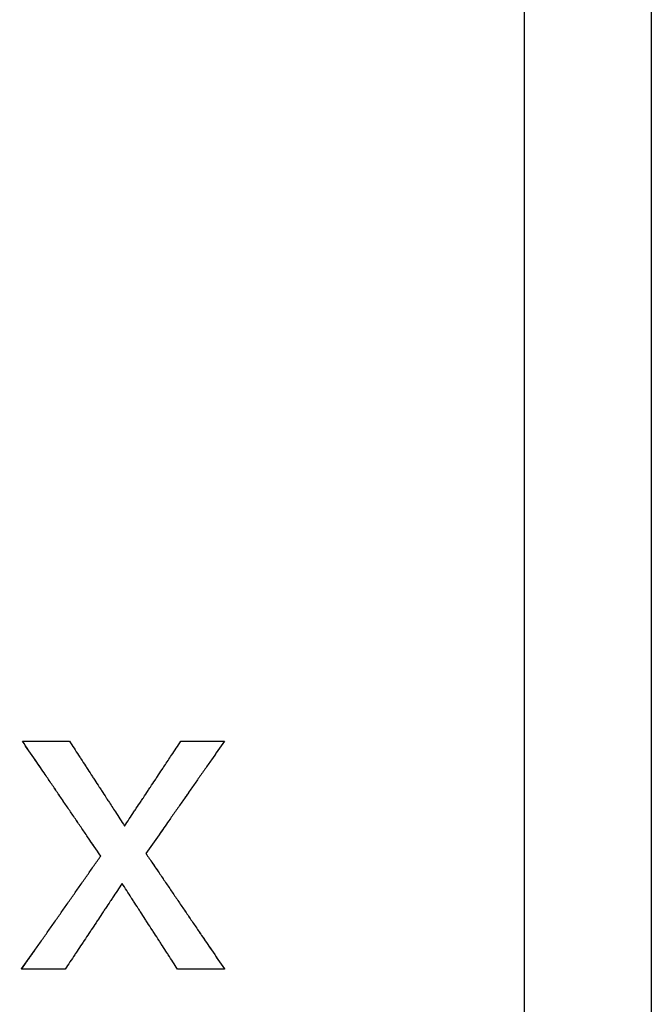
# Model space of a CAD drawing. Units: millimetres. Extents: x 24 to 169, y 29 to 184.
# Drawn here: x 75 to 80, y 86 to 94 of the extents above; entities that cross this region are included whole.
import ezdxf

# ---------------------------------------------------------------- set-up
doc = ezdxf.new("R2010")
doc.units = ezdxf.units.MM
doc.layers.add('Visible Edges(Frese)', color=7, linetype='Continuous', lineweight=50)
doc.layers.add('Visible Tangent Edges(Frese)', color=7, linetype='Continuous', lineweight=40)

msp = doc.modelspace()

# ---------------------------------------------------------------- linework, layer by layer
at = {"layer": 'Visible Edges(Frese)', "lineweight": 25}
for p, q in [((74.8088, 87.8608), (74.8088, 87.8617)), ((76.4987, 87.8608), (76.4987, 87.8617)), ((74.8026, 85.9568), (74.8026, 85.9561)), ((76.4987, 85.9568), (76.4987, 85.9561))]:
    msp.add_line(p, q, dxfattribs=at)
for points, knots in [([(74.8088, 87.8617), (74.8197, 87.8617), (74.8306, 87.8617), (74.8415, 87.8617), (74.8525, 87.8617), (74.8634, 87.8617), (74.8743, 87.8617), (74.8798, 87.8617), (74.8852, 87.8617), (74.8907, 87.8617), (74.9071, 87.8617), (74.9234, 87.8617), (74.9398, 87.8617), (74.9507, 87.8617), (74.9617, 87.8617), (74.9726, 87.8617), (74.978, 87.8617), (74.9835, 87.8617), (74.989, 87.8617), (74.9999, 87.8617), (75.0108, 87.8617), (75.0217, 87.8617), (75.0272, 87.8617), (75.0326, 87.8617), (75.0381, 87.8617), (75.0927, 87.8617), (75.1473, 87.8617), (75.2019, 87.8617)], [0, 0, 0, 0, 0.0032762, 0.0032762, 0.0032762, 0.0065524, 0.0065524, 0.0065524, 0.00819051, 0.00819051, 0.00819051, 0.01310481, 0.01310481, 0.01310481, 0.01638101, 0.01638101, 0.01638101, 0.01801911, 0.01801911, 0.01801911, 0.02129531, 0.02129531, 0.02129531, 0.02293342, 0.02293342, 0.02293342, 0.03931443, 0.03931443, 0.03931443, 0.03931443]), ([(75.4633, 86.9008), (75.4451, 86.9275), (75.427, 86.9542), (75.4088, 86.981), (75.3906, 87.0077), (75.3724, 87.0344), (75.3542, 87.0611), (75.3451, 87.0745), (75.336, 87.0878), (75.327, 87.1012), (75.3088, 87.1279), (75.2906, 87.1546), (75.2724, 87.1813), (75.2633, 87.1947), (75.2542, 87.2081), (75.2451, 87.2214), (75.227, 87.2481), (75.2088, 87.2748), (75.1906, 87.3015), (75.1815, 87.3149), (75.1724, 87.3282), (75.1633, 87.3416), (75.1451, 87.3683), (75.127, 87.395), (75.1088, 87.4217), (75.0997, 87.435), (75.0906, 87.4484), (75.0815, 87.4617), (75.0633, 87.4884), (75.0451, 87.5151), (75.027, 87.5418), (75.0179, 87.5551), (75.0088, 87.5685), (74.9997, 87.5818), (74.9724, 87.6218), (74.9451, 87.6618), (74.9179, 87.7018), (74.8815, 87.7551), (74.8451, 87.8084), (74.8088, 87.8617)], [0, 0, 0, 0, 0.0096912, 0.0096912, 0.0096912, 0.0193824, 0.0193824, 0.0193824, 0.024228, 0.024228, 0.024228, 0.0339192, 0.0339192, 0.0339192, 0.0387648, 0.0387648, 0.0387648, 0.048456, 0.048456, 0.048456, 0.0533016, 0.0533016, 0.0533016, 0.0629928, 0.0629928, 0.0629928, 0.0678384, 0.0678384, 0.0678384, 0.0775296, 0.0775296, 0.0775296, 0.0823752, 0.0823752, 0.0823752, 0.096912, 0.096912, 0.096912, 0.1162944, 0.1162944, 0.1162944, 0.1162944]), ([(75.4633, 86.9008), (75.427, 86.9542), (75.3906, 87.0076), (75.3542, 87.061), (75.3451, 87.0743), (75.336, 87.0877), (75.327, 87.101), (75.3088, 87.1277), (75.2906, 87.1544), (75.2724, 87.1811), (75.2633, 87.1944), (75.2542, 87.2078), (75.2451, 87.2211), (75.227, 87.2478), (75.2088, 87.2745), (75.1906, 87.3012), (75.1815, 87.3145), (75.1724, 87.3279), (75.1633, 87.3412), (75.1451, 87.3679), (75.127, 87.3946), (75.1088, 87.4212), (75.0997, 87.4346), (75.0906, 87.4479), (75.0815, 87.4612), (75.0633, 87.4879), (75.0451, 87.5146), (75.027, 87.5412), (75.0179, 87.5546), (75.0088, 87.5679), (74.9997, 87.5812), (74.9724, 87.6212), (74.9451, 87.6612), (74.9179, 87.7011), (74.8815, 87.7544), (74.8451, 87.8076), (74.8088, 87.8608)], [0.000002, 0.000002, 0.000002, 0.000002, 0.0193824, 0.0193824, 0.0193824, 0.024228, 0.024228, 0.024228, 0.0339192, 0.0339192, 0.0339192, 0.0387648, 0.0387648, 0.0387648, 0.048456, 0.048456, 0.048456, 0.0533016, 0.0533016, 0.0533016, 0.0629928, 0.0629928, 0.0629928, 0.0678384, 0.0678384, 0.0678384, 0.0775296, 0.0775296, 0.0775296, 0.0823752, 0.0823752, 0.0823752, 0.096912, 0.096912, 0.096912, 0.1162944, 0.1162944, 0.1162944, 0.1162944]), ([(75.2019, 87.8617), (75.2147, 87.842), (75.2275, 87.8223), (75.2403, 87.8026), (75.2531, 87.783), (75.2659, 87.7633), (75.2788, 87.7436), (75.2852, 87.7337), (75.2916, 87.7239), (75.298, 87.7141), (75.3108, 87.6944), (75.3236, 87.6747), (75.3364, 87.655), (75.3428, 87.6451), (75.3492, 87.6353), (75.3556, 87.6254), (75.3684, 87.6057), (75.3812, 87.586), (75.394, 87.5663), (75.4004, 87.5564), (75.4068, 87.5466), (75.4132, 87.5367), (75.426, 87.517), (75.4389, 87.4973), (75.4517, 87.4776), (75.4581, 87.4677), (75.4645, 87.4579), (75.4709, 87.448), (75.4837, 87.4283), (75.4965, 87.4086), (75.5093, 87.3889), (75.5157, 87.379), (75.5221, 87.3691), (75.5285, 87.3593), (75.5477, 87.3297), (75.5669, 87.3001), (75.5861, 87.2705), (75.6118, 87.231), (75.6374, 87.1916), (75.663, 87.1521)], [0, 0, 0, 0, 0.00705568, 0.00705568, 0.00705568, 0.01411136, 0.01411136, 0.01411136, 0.0176392, 0.0176392, 0.0176392, 0.02469487, 0.02469487, 0.02469487, 0.02822271, 0.02822271, 0.02822271, 0.03527839, 0.03527839, 0.03527839, 0.03880623, 0.03880623, 0.03880623, 0.04586191, 0.04586191, 0.04586191, 0.04938975, 0.04938975, 0.04938975, 0.05644543, 0.05644543, 0.05644543, 0.05997327, 0.05997327, 0.05997327, 0.07055679, 0.07055679, 0.07055679, 0.08466814, 0.08466814, 0.08466814, 0.08466814]), ([(75.663, 87.1521), (75.6761, 87.1718), (75.6892, 87.1916), (75.7023, 87.2113), (75.7154, 87.231), (75.7284, 87.2508), (75.7415, 87.2705), (75.7481, 87.2804), (75.7546, 87.2902), (75.7612, 87.3001), (75.7743, 87.3198), (75.7874, 87.3395), (75.8005, 87.3593), (75.807, 87.3691), (75.8136, 87.379), (75.8201, 87.3889), (75.8332, 87.4086), (75.8463, 87.4283), (75.8594, 87.448), (75.8659, 87.4579), (75.8725, 87.4677), (75.879, 87.4776), (75.8921, 87.4973), (75.9052, 87.517), (75.9183, 87.5367), (75.9248, 87.5466), (75.9314, 87.5564), (75.9379, 87.5663), (75.951, 87.586), (75.9641, 87.6057), (75.9772, 87.6254), (75.9838, 87.6353), (75.9903, 87.6451), (75.9969, 87.655), (76.0165, 87.6845), (76.0361, 87.7141), (76.0558, 87.7436), (76.082, 87.783), (76.1082, 87.8223), (76.1343, 87.8617)], [0, 0, 0, 0, 0.00710275, 0.00710275, 0.00710275, 0.01420549, 0.01420549, 0.01420549, 0.01775687, 0.01775687, 0.01775687, 0.02485961, 0.02485961, 0.02485961, 0.02841099, 0.02841099, 0.02841099, 0.03551373, 0.03551373, 0.03551373, 0.03906511, 0.03906511, 0.03906511, 0.04616785, 0.04616785, 0.04616785, 0.04971923, 0.04971923, 0.04971923, 0.05682197, 0.05682197, 0.05682197, 0.06037335, 0.06037335, 0.06037335, 0.07102747, 0.07102747, 0.07102747, 0.08523296, 0.08523296, 0.08523296, 0.08523296]), ([(76.4987, 87.8617), (76.4804, 87.8356), (76.4622, 87.8095), (76.444, 87.7835), (76.4257, 87.7574), (76.4075, 87.7313), (76.3892, 87.7052), (76.3801, 87.6922), (76.371, 87.6791), (76.3619, 87.6661), (76.3436, 87.64), (76.3254, 87.6139), (76.3072, 87.5878), (76.298, 87.5748), (76.2889, 87.5617), (76.2798, 87.5486), (76.2616, 87.5225), (76.2433, 87.4964), (76.2251, 87.4703), (76.216, 87.4572), (76.2068, 87.4442), (76.1977, 87.4311), (76.1795, 87.405), (76.1612, 87.3789), (76.143, 87.3527), (76.1339, 87.3397), (76.1248, 87.3266), (76.1156, 87.3136), (76.0974, 87.2874), (76.0792, 87.2613), (76.0609, 87.2351), (76.0518, 87.2221), (76.0427, 87.209), (76.0336, 87.1959), (76.0062, 87.1567), (75.9789, 87.1175), (75.9515, 87.0783), (75.915, 87.026), (75.8785, 86.9737), (75.8421, 86.9214)], [0, 0, 0, 0, 0.0095597, 0.0095597, 0.0095597, 0.0191194, 0.0191194, 0.0191194, 0.0238993, 0.0238993, 0.0238993, 0.033459, 0.033459, 0.033459, 0.0382389, 0.0382389, 0.0382389, 0.0477986, 0.0477986, 0.0477986, 0.0525784, 0.0525784, 0.0525784, 0.0621382, 0.0621382, 0.0621382, 0.066918, 0.066918, 0.066918, 0.0764777, 0.0764777, 0.0764777, 0.0812576, 0.0812576, 0.0812576, 0.0955972, 0.0955972, 0.0955972, 0.1147166, 0.1147166, 0.1147166, 0.1147166]), ([(76.4987, 87.8608), (76.4622, 87.8088), (76.4257, 87.7567), (76.3892, 87.7045), (76.3801, 87.6915), (76.371, 87.6785), (76.3619, 87.6654), (76.3436, 87.6394), (76.3254, 87.6133), (76.3072, 87.5872), (76.298, 87.5742), (76.2889, 87.5611), (76.2798, 87.5481), (76.2616, 87.522), (76.2433, 87.4959), (76.2251, 87.4698), (76.216, 87.4568), (76.2068, 87.4437), (76.1977, 87.4307), (76.1795, 87.4046), (76.1612, 87.3784), (76.143, 87.3523), (76.1339, 87.3393), (76.1248, 87.3262), (76.1156, 87.3132), (76.0974, 87.2871), (76.0792, 87.2609), (76.0609, 87.2348), (76.0518, 87.2218), (76.0427, 87.2087), (76.0336, 87.1957), (76.0062, 87.1565), (75.9789, 87.1173), (75.9515, 87.0781), (75.915, 87.0259), (75.8785, 86.9736), (75.8421, 86.9214)], [0, 0, 0, 0, 0.0191194, 0.0191194, 0.0191194, 0.0238993, 0.0238993, 0.0238993, 0.033459, 0.033459, 0.033459, 0.0382389, 0.0382389, 0.0382389, 0.0477986, 0.0477986, 0.0477986, 0.0525784, 0.0525784, 0.0525784, 0.0621382, 0.0621382, 0.0621382, 0.066918, 0.066918, 0.066918, 0.0764777, 0.0764777, 0.0764777, 0.0812576, 0.0812576, 0.0812576, 0.0955972, 0.0955972, 0.0955972, 0.1147136, 0.1147136, 0.1147136, 0.1147136]), ([(76.1343, 87.8617), (76.1445, 87.8617), (76.1546, 87.8617), (76.1647, 87.8617), (76.1748, 87.8617), (76.1849, 87.8617), (76.1951, 87.8617), (76.2001, 87.8617), (76.2052, 87.8617), (76.2102, 87.8617), (76.2204, 87.8617), (76.2305, 87.8617), (76.2406, 87.8617), (76.2457, 87.8617), (76.2507, 87.8617), (76.2558, 87.8617), (76.2659, 87.8617), (76.276, 87.8617), (76.2861, 87.8617), (76.2912, 87.8617), (76.2963, 87.8617), (76.3013, 87.8617), (76.3165, 87.8617), (76.3317, 87.8617), (76.3469, 87.8617), (76.362, 87.8617), (76.3772, 87.8617), (76.3924, 87.8617), (76.4278, 87.8617), (76.4633, 87.8617), (76.4987, 87.8617)], [0, 0, 0, 0, 0.00303606, 0.00303606, 0.00303606, 0.00607212, 0.00607212, 0.00607212, 0.00759015, 0.00759015, 0.00759015, 0.01062622, 0.01062622, 0.01062622, 0.01214425, 0.01214425, 0.01214425, 0.01518031, 0.01518031, 0.01518031, 0.01669834, 0.01669834, 0.01669834, 0.02125243, 0.02125243, 0.02125243, 0.02580652, 0.02580652, 0.02580652, 0.03643274, 0.03643274, 0.03643274, 0.03643274]), ([(74.8026, 85.9561), (74.8209, 85.9823), (74.8393, 86.0085), (74.8577, 86.0347), (74.876, 86.0609), (74.8944, 86.0871), (74.9127, 86.1133), (74.9219, 86.1264), (74.9311, 86.1395), (74.9402, 86.1526), (74.9586, 86.1788), (74.977, 86.2051), (74.9953, 86.2313), (75.0045, 86.2444), (75.0137, 86.2575), (75.0228, 86.2706), (75.0412, 86.2969), (75.0595, 86.3231), (75.0779, 86.3494), (75.0871, 86.3625), (75.0963, 86.3756), (75.1054, 86.3887), (75.1238, 86.415), (75.1421, 86.4412), (75.1605, 86.4675), (75.1697, 86.4806), (75.1788, 86.4937), (75.188, 86.5069), (75.2064, 86.5331), (75.2247, 86.5594), (75.2431, 86.5856), (75.2523, 86.5988), (75.2614, 86.6119), (75.2706, 86.625), (75.289, 86.6513), (75.3073, 86.6775), (75.3257, 86.7038), (75.3348, 86.7169), (75.344, 86.7301), (75.3532, 86.7432), (75.3716, 86.7695), (75.3899, 86.7957), (75.4083, 86.822), (75.4266, 86.8483), (75.445, 86.8745), (75.4633, 86.9008)], [0, 0, 0, 0, 0.0096075, 0.0096075, 0.0096075, 0.019215, 0.019215, 0.019215, 0.0240187, 0.0240187, 0.0240187, 0.0336262, 0.0336262, 0.0336262, 0.0384299, 0.0384299, 0.0384299, 0.0480374, 0.0480374, 0.0480374, 0.0528412, 0.0528412, 0.0528412, 0.0624487, 0.0624487, 0.0624487, 0.0672524, 0.0672524, 0.0672524, 0.0768599, 0.0768599, 0.0768599, 0.0816636, 0.0816636, 0.0816636, 0.0912711, 0.0912711, 0.0912711, 0.0960749, 0.0960749, 0.0960749, 0.1056824, 0.1056824, 0.1056824, 0.1152898, 0.1152898, 0.1152898, 0.1152898]), ([(75.8421, 86.9214), (75.8603, 86.8945), (75.8785, 86.8677), (75.8968, 86.8409), (75.915, 86.814), (75.9333, 86.7872), (75.9515, 86.7604), (75.9606, 86.7469), (75.9697, 86.7335), (75.9789, 86.7201), (75.9971, 86.6933), (76.0153, 86.6664), (76.0336, 86.6396), (76.0427, 86.6262), (76.0518, 86.6128), (76.0609, 86.5994), (76.0792, 86.5725), (76.0974, 86.5457), (76.1156, 86.5189), (76.1248, 86.5055), (76.1339, 86.492), (76.143, 86.4786), (76.1612, 86.4518), (76.1795, 86.425), (76.1977, 86.3982), (76.2068, 86.3848), (76.216, 86.3713), (76.2251, 86.3579), (76.2433, 86.3311), (76.2616, 86.3043), (76.2798, 86.2775), (76.2889, 86.2641), (76.298, 86.2507), (76.3072, 86.2373), (76.3345, 86.1971), (76.3619, 86.1569), (76.3892, 86.1167), (76.4257, 86.0632), (76.4622, 86.0096), (76.4987, 85.9561)], [0, 0, 0, 0, 0.0097292, 0.0097292, 0.0097292, 0.0194584, 0.0194584, 0.0194584, 0.024323, 0.024323, 0.024323, 0.0340522, 0.0340522, 0.0340522, 0.0389169, 0.0389169, 0.0389169, 0.0486461, 0.0486461, 0.0486461, 0.0535107, 0.0535107, 0.0535107, 0.0632399, 0.0632399, 0.0632399, 0.0681045, 0.0681045, 0.0681045, 0.0778337, 0.0778337, 0.0778337, 0.0826983, 0.0826983, 0.0826983, 0.0972921, 0.0972921, 0.0972921, 0.1167506, 0.1167506, 0.1167506, 0.1167506]), ([(74.8026, 85.9568), (74.8393, 86.0092), (74.876, 86.0615), (74.9127, 86.1139), (74.9219, 86.127), (74.9311, 86.1401), (74.9402, 86.1532), (74.9586, 86.1794), (74.977, 86.2056), (74.9953, 86.2318), (75.0045, 86.2449), (75.0137, 86.258), (75.0228, 86.2711), (75.0412, 86.2974), (75.0595, 86.3236), (75.0779, 86.3498), (75.0871, 86.3629), (75.0963, 86.376), (75.1054, 86.3891), (75.1238, 86.4153), (75.1421, 86.4416), (75.1605, 86.4678), (75.1697, 86.4809), (75.1788, 86.494), (75.188, 86.5071), (75.2064, 86.5334), (75.2247, 86.5596), (75.2431, 86.5859), (75.2523, 86.599), (75.2614, 86.6121), (75.2706, 86.6252), (75.289, 86.6514), (75.3073, 86.6777), (75.3257, 86.7039), (75.3348, 86.7171), (75.344, 86.7302), (75.3532, 86.7433), (75.3716, 86.7695), (75.3899, 86.7958), (75.4083, 86.822), (75.4176, 86.8353), (75.4269, 86.8487), (75.4362, 86.862)], [0, 0, 0, 0, 0.019215, 0.019215, 0.019215, 0.0240187, 0.0240187, 0.0240187, 0.0336262, 0.0336262, 0.0336262, 0.0384299, 0.0384299, 0.0384299, 0.0480374, 0.0480374, 0.0480374, 0.0528412, 0.0528412, 0.0528412, 0.0624487, 0.0624487, 0.0624487, 0.0672524, 0.0672524, 0.0672524, 0.0768599, 0.0768599, 0.0768599, 0.0816636, 0.0816636, 0.0816636, 0.0912711, 0.0912711, 0.0912711, 0.0960749, 0.0960749, 0.0960749, 0.1056824, 0.1056824, 0.1056824, 0.110561, 0.110561, 0.110561, 0.110561]), ([(75.8824, 86.862), (75.9054, 86.8281), (75.9285, 86.7943), (75.9515, 86.7604), (75.9606, 86.747), (75.9697, 86.7336), (75.9789, 86.7202), (75.9971, 86.6934), (76.0153, 86.6666), (76.0336, 86.6398), (76.0427, 86.6264), (76.0518, 86.613), (76.0609, 86.5996), (76.0792, 86.5728), (76.0974, 86.546), (76.1156, 86.5191), (76.1248, 86.5057), (76.1339, 86.4923), (76.143, 86.4789), (76.1612, 86.4521), (76.1795, 86.4253), (76.1977, 86.3985), (76.2068, 86.3851), (76.216, 86.3718), (76.2251, 86.3584), (76.2433, 86.3316), (76.2616, 86.3048), (76.2798, 86.278), (76.2889, 86.2646), (76.298, 86.2512), (76.3072, 86.2378), (76.3345, 86.1977), (76.3619, 86.1575), (76.3892, 86.1173), (76.4257, 86.0638), (76.4622, 86.0103), (76.4987, 85.9568)], [0.007176, 0.007176, 0.007176, 0.007176, 0.0194584, 0.0194584, 0.0194584, 0.024323, 0.024323, 0.024323, 0.0340522, 0.0340522, 0.0340522, 0.0389169, 0.0389169, 0.0389169, 0.0486461, 0.0486461, 0.0486461, 0.0535107, 0.0535107, 0.0535107, 0.0632399, 0.0632399, 0.0632399, 0.0681045, 0.0681045, 0.0681045, 0.0778337, 0.0778337, 0.0778337, 0.0826983, 0.0826983, 0.0826983, 0.0972921, 0.0972921, 0.0972921, 0.1167506, 0.1167506, 0.1167506, 0.1167506]), ([(75.6424, 86.6721), (75.6292, 86.6522), (75.616, 86.6323), (75.6028, 86.6124), (75.5896, 86.5925), (75.5764, 86.5726), (75.5632, 86.5527), (75.5565, 86.5427), (75.5499, 86.5328), (75.5433, 86.5228), (75.5301, 86.5029), (75.5169, 86.483), (75.5037, 86.4631), (75.4971, 86.4531), (75.4905, 86.4432), (75.4839, 86.4332), (75.4707, 86.4133), (75.4575, 86.3934), (75.4443, 86.3735), (75.4377, 86.3636), (75.4311, 86.3536), (75.4245, 86.3437), (75.4113, 86.3238), (75.3981, 86.3039), (75.3848, 86.284), (75.3782, 86.2741), (75.3716, 86.2641), (75.365, 86.2542), (75.3518, 86.2343), (75.3386, 86.2144), (75.3254, 86.1945), (75.3188, 86.1846), (75.3122, 86.1746), (75.3056, 86.1647), (75.2924, 86.1448), (75.2792, 86.1249), (75.266, 86.1051), (75.2594, 86.0951), (75.2528, 86.0852), (75.2462, 86.0753), (75.233, 86.0554), (75.2198, 86.0355), (75.2065, 86.0157), (75.1933, 85.9958), (75.1801, 85.9759), (75.1669, 85.9561)], [0, 0, 0, 0, 0.00716459, 0.00716459, 0.00716459, 0.01432918, 0.01432918, 0.01432918, 0.01791148, 0.01791148, 0.01791148, 0.02507607, 0.02507607, 0.02507607, 0.02865837, 0.02865837, 0.02865837, 0.03582296, 0.03582296, 0.03582296, 0.03940526, 0.03940526, 0.03940526, 0.04656985, 0.04656985, 0.04656985, 0.05015215, 0.05015215, 0.05015215, 0.05731674, 0.05731674, 0.05731674, 0.06089903, 0.06089903, 0.06089903, 0.06806363, 0.06806363, 0.06806363, 0.07164592, 0.07164592, 0.07164592, 0.07881052, 0.07881052, 0.07881052, 0.08597511, 0.08597511, 0.08597511, 0.08597511]), ([(76.1055, 85.9561), (76.0927, 85.9759), (76.0798, 85.9958), (76.0669, 86.0157), (76.0541, 86.0355), (76.0412, 86.0554), (76.0283, 86.0753), (76.0219, 86.0852), (76.0155, 86.0951), (76.009, 86.1051), (75.9962, 86.1249), (75.9833, 86.1448), (75.9704, 86.1647), (75.964, 86.1746), (75.9576, 86.1846), (75.9512, 86.1945), (75.9383, 86.2144), (75.9254, 86.2343), (75.9126, 86.2542), (75.9061, 86.2641), (75.8997, 86.2741), (75.8933, 86.284), (75.8804, 86.3039), (75.8675, 86.3238), (75.8547, 86.3437), (75.8482, 86.3536), (75.8418, 86.3636), (75.8354, 86.3735), (75.8225, 86.3934), (75.8096, 86.4133), (75.7968, 86.4332), (75.7903, 86.4432), (75.7839, 86.4531), (75.7775, 86.4631), (75.7646, 86.483), (75.7517, 86.5029), (75.7389, 86.5228), (75.7325, 86.5328), (75.726, 86.5427), (75.7196, 86.5527), (75.7067, 86.5726), (75.6939, 86.5925), (75.681, 86.6124), (75.6681, 86.6323), (75.6553, 86.6522), (75.6424, 86.6721)], [0, 0, 0, 0, 0.00710819, 0.00710819, 0.00710819, 0.01421638, 0.01421638, 0.01421638, 0.01777048, 0.01777048, 0.01777048, 0.02487867, 0.02487867, 0.02487867, 0.02843277, 0.02843277, 0.02843277, 0.03554096, 0.03554096, 0.03554096, 0.03909506, 0.03909506, 0.03909506, 0.04620325, 0.04620325, 0.04620325, 0.04975734, 0.04975734, 0.04975734, 0.05686554, 0.05686554, 0.05686554, 0.06041963, 0.06041963, 0.06041963, 0.06752782, 0.06752782, 0.06752782, 0.07108192, 0.07108192, 0.07108192, 0.07819011, 0.07819011, 0.07819011, 0.0852983, 0.0852983, 0.0852983, 0.0852983]), ([(75.1669, 85.9561), (75.1568, 85.9561), (75.1467, 85.9561), (75.1366, 85.9561), (75.1264, 85.9561), (75.1163, 85.9561), (75.1062, 85.9561), (75.086, 85.9561), (75.0657, 85.9561), (75.0455, 85.9561), (75.0354, 85.9561), (75.0252, 85.9561), (75.0151, 85.9561), (75.0101, 85.9561), (75.005, 85.9561), (74.9999, 85.9561), (74.9898, 85.9561), (74.9797, 85.9561), (74.9696, 85.9561), (74.9645, 85.9561), (74.9595, 85.9561), (74.9544, 85.9561), (74.9038, 85.9561), (74.8532, 85.9561), (74.8026, 85.9561)], [0, 0, 0, 0, 0.00303606, 0.00303606, 0.00303606, 0.00607212, 0.00607212, 0.00607212, 0.01214425, 0.01214425, 0.01214425, 0.01518031, 0.01518031, 0.01518031, 0.01669834, 0.01669834, 0.01669834, 0.0197344, 0.0197344, 0.0197344, 0.02125243, 0.02125243, 0.02125243, 0.03643274, 0.03643274, 0.03643274, 0.03643274]), ([(76.4987, 85.9561), (76.4768, 85.9561), (76.455, 85.9561), (76.4331, 85.9561), (76.4277, 85.9561), (76.4222, 85.9561), (76.4168, 85.9561), (76.4004, 85.9561), (76.384, 85.9561), (76.3676, 85.9561), (76.3567, 85.9561), (76.3458, 85.9561), (76.3349, 85.9561), (76.3294, 85.9561), (76.3239, 85.9561), (76.3185, 85.9561), (76.3076, 85.9561), (76.2966, 85.9561), (76.2857, 85.9561), (76.2803, 85.9561), (76.2748, 85.9561), (76.2693, 85.9561), (76.2584, 85.9561), (76.2475, 85.9561), (76.2366, 85.9561), (76.2311, 85.9561), (76.2257, 85.9561), (76.2202, 85.9561), (76.182, 85.9561), (76.1437, 85.9561), (76.1055, 85.9561)], [0, 0, 0, 0, 0.0065524, 0.0065524, 0.0065524, 0.00819051, 0.00819051, 0.00819051, 0.01310481, 0.01310481, 0.01310481, 0.01638101, 0.01638101, 0.01638101, 0.01801911, 0.01801911, 0.01801911, 0.02129531, 0.02129531, 0.02129531, 0.02293342, 0.02293342, 0.02293342, 0.02620962, 0.02620962, 0.02620962, 0.02784772, 0.02784772, 0.02784772, 0.03931443, 0.03931443, 0.03931443, 0.03931443])]:
    msp.add_open_spline(points, degree=3, knots=knots, dxfattribs=at)
at = {"layer": 'Visible Tangent Edges(Frese)', "lineweight": 25}
for p, q in [((80.0674, 99.1217), (80.0674, 74.4227)), ((79.0068, 74.862), (79.0068, 98.6887))]:
    msp.add_line(p, q, dxfattribs=at)
for points, knots in [([(77.5503, 101.862), (77.5503, 101.862), (77.4704, 101.799), (77.0808, 101.4902), (76.6574, 101.1537), (75.2954, 100.0522), (74.1846, 99.1386), (71.1318, 96.4946), (69.0409, 94.5822), (65.6214, 90.7316), (64.2311, 88.8069), (63.1444, 86.8487)], [9.793454, 9.793454, 9.793454, 9.793454, 10.016698, 10.016698, 10.373887, 10.373887, 10.94539, 10.94539, 11.859794, 11.859794, 12.545846, 12.545846, 12.545846, 12.545846]), ([(64.6039, 86.5331), (65.6419, 88.1574), (66.9967, 89.6252), (68.4147, 90.9367), (70.4238, 92.7949), (72.5947, 94.3946), (74.5495, 95.7515), (75.7713, 96.5996), (76.9293, 97.3593), (77.8037, 97.9224), (78.3251, 98.2581), (78.7517, 98.5279), (79.0068, 98.6887)], [-12.505146, -12.505146, -12.505146, -12.505146, -11.859794, -11.859794, -11.859794, -10.94539, -10.94539, -10.94539, -10.373887, -10.373887, -10.373887, -10.033134, -10.033134, -10.033134, -10.033134])]:
    msp.add_open_spline(points, degree=3, knots=knots, dxfattribs=at)

doc.saveas('drawing.dxf')
